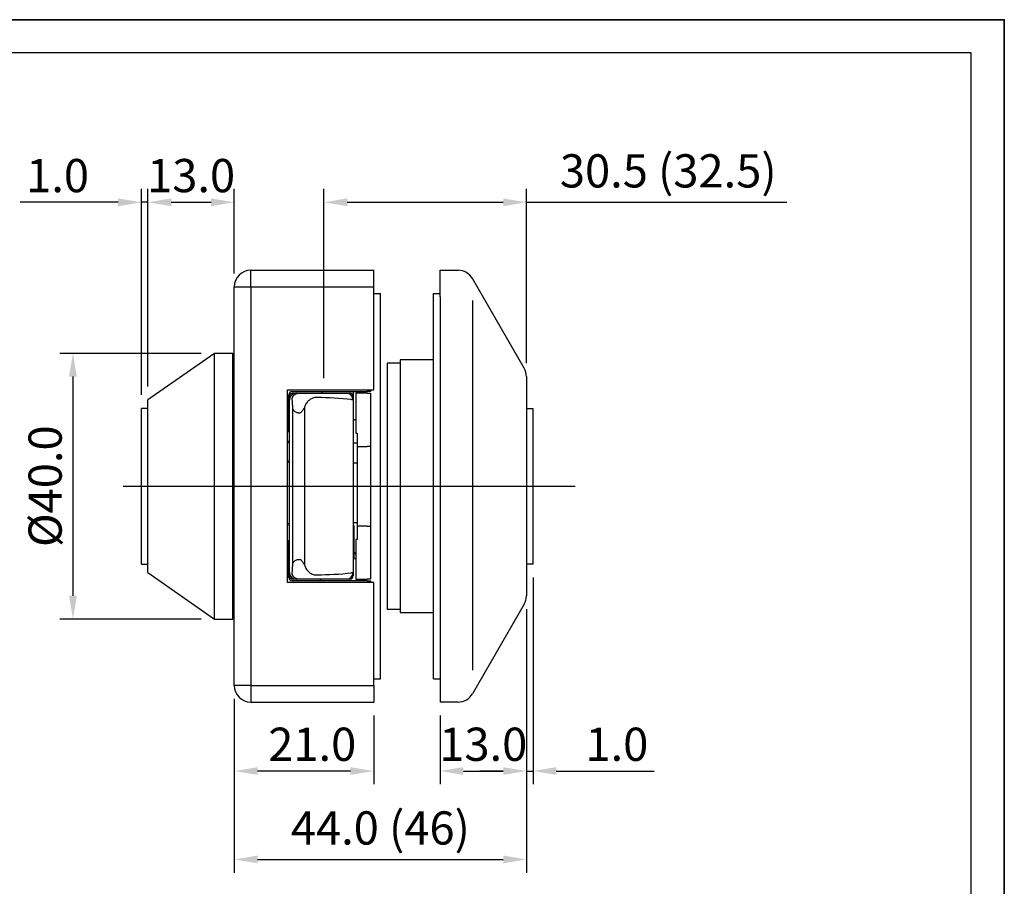
# Model space of a CAD drawing. Units: millimetres. Extents: x 440 to 860, y -641 to -344.
# Drawn here: x 712 to 860, y -475 to -344 of the extents above; entities that cross this region are included whole.
import ezdxf

# ---------------------------------------------------------------- set-up
doc = ezdxf.new("R2010")
doc.units = ezdxf.units.MM
doc.header["$LTSCALE"] = 25
doc.header["$MEASUREMENT"] = 0
doc.header["$PDMODE"] = 35
doc.header["$PDSIZE"] = -2
doc.linetypes.add('CENTERLINE', pattern=[30, 12, -1.5, 3, -1.5, 12])
doc.linetypes.add('HIDDENNEW0', pattern=[4.5, 1.5, -1.5, 1.5])
for name, color, linetype in [('01_IF', 7, 'Continuous'), ('3-0', 102, 'Continuous'), ('3D_SICHTBARE_KANTEN', 2, 'HIDDENNEW0'), ('3D_TANGENT__KANTEN', 7, 'HIDDENNEW0'), ('LAYER1', 1, 'Continuous')]:
    doc.layers.add(name, color=color, linetype=linetype)
doc.layers.add('AAA główna 1-1', color=40, linetype='Continuous', lineweight=35)
doc.styles.add('INTERFIT', font='GOTHIC.TTF', dxfattribs={"height": 5})
doc.dimstyles.new('INTERFIT', dxfattribs={"dimscale": 2, "dimtxt": 5, "dimasz": 1.75, "dimexe": 1, "dimexo": 1, "dimgap": 0.7, "dimtad": 1, "dimdec": 1, "dimzin": 1, "dimdsep": 46, "dimtxsty": 'INTERFIT', "dimcen": 0, "dimclrd": 5, "dimclre": 5, "dimclrt": 7, "dimadec": 1, "dimazin": 0, "dimtfac": 0.7, "dimtdec": 1, "dimtmove": 0, "dimatfit": 3, "dimfxl": 1, "dimtolj": 1, "dimtzin": 1, "dimlwd": -1, "dimlwe": -1, "dimarcsym": 0})

# ---------------------------------------------------------------- blocks, each defined once
blk = doc.blocks.new('*D9')
at = {"layer": '01_IF', "color": 5, "transparency": 16777216}
for p, q in [((739.52, -394.27), (718.22, -394.27)), ((720.22, -397.77), (720.22, -430.77)), ((739.52, -434.27), (718.22, -434.27))]:
    blk.add_line(p, q, dxfattribs=at)
for points in [[(719.63, -397.77), (720.8, -397.77), (720.22, -394.27)], [(719.63, -430.77), (720.8, -430.77), (720.22, -434.27)]]:
    blk.add_solid(points, dxfattribs=at)
at = {"layer": 'Defpoints', "color": 0, "transparency": 16777216}
for p in [(741.52, -394.27), (720.22, -434.27), (741.52, -434.27)]:
    blk.add_point(p, dxfattribs=at)
at = {"layer": '01_IF', "color": 7, "transparency": 16777216, "insert": (716.03, -414.27), "char_height": 5, "attachment_point": 5, "rotation": 90, "style": 'INTERFIT'}
blk.add_mtext('\\A1;%%c40.0', dxfattribs=at)
blk = doc.blocks.new('*D10')
at = {"layer": '01_IF', "color": 5, "transparency": 16777216}
for p, q in [((731.52, -399.27), (731.52, -369.53)), ((744.52, -382.27), (744.52, -369.53)), ((735.02, -371.53), (741.02, -371.53))]:
    blk.add_line(p, q, dxfattribs=at)
for points in [[(735.02, -370.95), (735.02, -372.12), (731.52, -371.53)], [(741.02, -370.95), (741.02, -372.12), (744.52, -371.53)]]:
    blk.add_solid(points, dxfattribs=at)
at = {"layer": 'Defpoints', "color": 0, "transparency": 16777216}
for p in [(744.52, -371.53), (744.52, -384.27), (731.52, -401.27)]:
    blk.add_point(p, dxfattribs=at)
at = {"layer": '01_IF', "color": 7, "transparency": 16777216, "insert": (738.02, -367.51), "char_height": 5, "attachment_point": 5, "style": 'INTERFIT'}
blk.add_mtext('\\A1;13.0', dxfattribs=at)
blk = doc.blocks.new('*D8')
at = {"layer": '01_IF', "color": 5, "transparency": 16777216}
for p, q in [((788.52, -432.78), (788.52, -459.15)), ((775.52, -448.77), (775.52, -459.15)), ((779.02, -457.15), (785.02, -457.15))]:
    blk.add_line(p, q, dxfattribs=at)
for points in [[(779.02, -456.57), (779.02, -457.73), (775.52, -457.15)], [(785.02, -456.57), (785.02, -457.73), (788.52, -457.15)]]:
    blk.add_solid(points, dxfattribs=at)
at = {"layer": 'Defpoints', "color": 0, "transparency": 16777216}
for p in [(788.52, -430.78), (775.52, -446.77), (788.52, -457.15)]:
    blk.add_point(p, dxfattribs=at)
at = {"layer": '01_IF', "color": 7, "transparency": 16777216, "insert": (782.02, -453.12), "char_height": 5, "attachment_point": 5, "style": 'INTERFIT'}
blk.add_mtext('\\A1;13.0', dxfattribs=at)
blk = doc.blocks.new('*D7')
at = {"layer": '01_IF', "color": 5, "transparency": 16777216}
for p, q in [((744.52, -446.27), (744.52, -459.15)), ((765.52, -448.77), (765.52, -459.15)), ((762.02, -457.15), (748.02, -457.15))]:
    blk.add_line(p, q, dxfattribs=at)
for points in [[(748.02, -456.57), (748.02, -457.73), (744.52, -457.15)], [(762.02, -456.57), (762.02, -457.73), (765.52, -457.15)]]:
    blk.add_solid(points, dxfattribs=at)
at = {"layer": 'Defpoints', "color": 0, "transparency": 16777216}
for p in [(744.52, -444.27), (765.52, -446.77), (744.52, -457.15)]:
    blk.add_point(p, dxfattribs=at)
at = {"layer": '01_IF', "color": 7, "transparency": 16777216, "insert": (756.26, -453.12), "char_height": 5, "attachment_point": 5, "style": 'INTERFIT'}
blk.add_mtext('\\A1;21.0', dxfattribs=at)
blk = doc.blocks.new('*D12')
at = {"layer": '01_IF', "color": 5, "transparency": 16777216}
for p, q in [((758.02, -398.02), (758.02, -369.53)), ((788.52, -395.76), (788.52, -369.53)), ((761.52, -371.53), (785.02, -371.53)), ((788.52, -371.53), (827.74, -371.53))]:
    blk.add_line(p, q, dxfattribs=at)
for points in [[(761.52, -370.95), (761.52, -372.12), (758.02, -371.53)], [(785.02, -370.95), (785.02, -372.12), (788.52, -371.53)]]:
    blk.add_solid(points, dxfattribs=at)
at = {"layer": 'Defpoints', "color": 0, "transparency": 16777216}
for p in [(758.02, -371.53), (788.52, -397.76), (758.02, -400.02)]:
    blk.add_point(p, dxfattribs=at)
at = {"layer": '01_IF', "color": 7, "transparency": 16777216, "insert": (809.88, -366.8), "char_height": 5, "attachment_point": 5, "style": 'INTERFIT'}
blk.add_mtext('\\A1;30.5 (32.5)', dxfattribs=at)
blk = doc.blocks.new('*D5')
at = {"layer": '01_IF', "color": 5, "transparency": 16777216}
for p, q in [((789.52, -427.99), (789.52, -459.15)), ((788.52, -432.78), (788.52, -459.15)), ((785.02, -457.15), (781.52, -457.15)), ((788.52, -457.15), (789.52, -457.15)), ((793.02, -457.15), (807.75, -457.15))]:
    blk.add_line(p, q, dxfattribs=at)
for points in [[(785.02, -456.57), (785.02, -457.73), (788.52, -457.15)], [(793.02, -456.57), (793.02, -457.73), (789.52, -457.15)]]:
    blk.add_solid(points, dxfattribs=at)
at = {"layer": 'Defpoints', "color": 0, "transparency": 16777216}
for p in [(789.52, -425.99), (788.52, -430.78), (789.52, -457.15)]:
    blk.add_point(p, dxfattribs=at)
at = {"layer": '01_IF', "color": 7, "transparency": 16777216, "insert": (802.14, -453.12), "char_height": 5, "attachment_point": 5, "style": 'INTERFIT'}
blk.add_mtext('\\A1;1.0', dxfattribs=at)
blk = doc.blocks.new('*D6')
at = {"layer": '01_IF', "color": 5, "transparency": 16777216}
for p, q in [((788.52, -432.78), (788.52, -472.46)), ((744.52, -446.27), (744.52, -472.46)), ((748.02, -470.46), (785.02, -470.46))]:
    blk.add_line(p, q, dxfattribs=at)
for points in [[(748.02, -469.87), (748.02, -471.04), (744.52, -470.46)], [(785.02, -469.87), (785.02, -471.04), (788.52, -470.46)]]:
    blk.add_solid(points, dxfattribs=at)
at = {"layer": 'Defpoints', "color": 0, "transparency": 16777216}
for p in [(788.52, -430.78), (744.52, -444.27), (788.52, -470.46)]:
    blk.add_point(p, dxfattribs=at)
at = {"layer": '01_IF', "color": 7, "transparency": 16777216, "insert": (766.52, -465.72), "char_height": 5, "attachment_point": 5, "style": 'INTERFIT'}
blk.add_mtext('\\A1;44.0 (46)', dxfattribs=at)
blk = doc.blocks.new('*D11')
at = {"layer": '01_IF', "color": 5, "transparency": 16777216}
for p, q in [((730.52, -400.54), (730.52, -369.53)), ((731.52, -399.27), (731.52, -369.53)), ((727.02, -371.53), (712.29, -371.53)), ((731.52, -371.53), (730.52, -371.53)), ((735.02, -371.53), (738.52, -371.53))]:
    blk.add_line(p, q, dxfattribs=at)
for points in [[(727.02, -370.95), (727.02, -372.12), (730.52, -371.53)], [(735.02, -370.95), (735.02, -372.12), (731.52, -371.53)]]:
    blk.add_solid(points, dxfattribs=at)
at = {"layer": 'Defpoints', "color": 0, "transparency": 16777216}
for p in [(730.52, -371.53), (731.52, -401.27), (730.52, -402.54)]:
    blk.add_point(p, dxfattribs=at)
at = {"layer": '01_IF', "color": 7, "transparency": 16777216, "insert": (717.91, -367.51), "char_height": 5, "attachment_point": 5, "style": 'INTERFIT'}
blk.add_mtext('\\A1;1.0', dxfattribs=at)
blk = doc.blocks.new('20.206.0500.___ 3')
for p, q in [((-19.5, 30), (-19.5, 32.5)), ((-22, 30), (-19.5, 30)), ((-19.5, 30), (-1, 30)), ((-19.5, 30), (-19.5, -30)), ((-19.5, -30), (-22, -30)), ((-19.5, -30), (-19.5, -32.5)), ((-19.5, -30), (-1, -30))]:
    blk.add_line(p, q)
at = {"layer": '3-0', "color": 3, "linetype": 'CENTERLINE'}
blk.add_line((-38.72, 0), (29.36, 0), dxfattribs=at)
at = {"layer": '3D_SICHTBARE_KANTEN', "color": 2, "linetype": 'Continuous'}
for p, q in [((-19.5, 32.5), (-1, 32.5)), ((-1, 30), (-1, 32.5)), ((9, 32.5), (11.66, 32.5)), ((11.66, 32.5), (11.67, 32.5)), ((11.67, 32.5), (11.71, 32.5)), ((21.67, 17.76), (13.88, 31.25)), ((-22, -30), (-22, 30)), ((-1, 14.5), (-1, 30)), ((-1, 29), (0, 29)), ((0, -29), (0, 29)), ((8, 29), (9, 29)), ((8, -29), (8, 29)), ((9, 28.5), (9, -28.5)), ((-25, 20), (-35, 13)), ((-25, -20), (-25, 20)), ((-22.2, 20), (-25, 20)), ((-22.2, -20), (-22.2, 20)), ((-22, 18.5), (-22.2, 18.5)), ((3, 18.5), (1, 18.5)), ((1, 18.5), (1, -18.5)), ((3, 19), (3, 19)), ((3, 19), (3, -19)), ((8, 19), (3, 19)), ((22, 16.51), (22, -16.51)), ((-14, -14.5), (-14, 14.5)), ((-14, 14.5), (-1, 14.5)), ((-13.8, 8.25), (-13.8, 13.75)), ((-13.7, 13), (-13.7, 13.5)), ((-13.3, 14.25), (-2, 14.25)), ((-13.2, 14), (-12.7, 14)), ((-12.7, 14), (-12.3, 14)), ((-12.3, 14), (-10.02, 14)), ((-10.02, 14), (-5.1, 14)), ((-5.1, 14), (-4.6, 14)), ((-4.1, 14.25), (-4.1, 13.5)), ((-4.1, 13.5), (-4.1, 13)), ((-2, 14), (-3.7, 14)), ((-3.7, 14), (-3.7, 8)), ((-3.5, 14), (-3.5, 14.25)), ((-1.5, 14.25), (-2, 14.25)), ((-2, 14), (-1.5, 14)), ((-1.5, 14.5), (-1.5, 14.25)), ((-1.5, 14), (-1.5, 6)), ((-35, -13), (-35, 13)), ((-13.7, -13), (-13.7, 13)), ((-4.1, 13), (-4.1, -13)), ((-36, -11.72), (-36, 11.72)), ((-35, 11.72), (-36, 11.72)), ((-13.8, 11.59), (-13.8, 11.59)), ((22, 11.72), (23, 11.72)), ((23, -11.72), (23, 11.72)), ((-13.7, 10.08), (-13.7, 10.08)), ((-4, 10), (-4.1, 10)), ((-3.7, 10.1), (-3.71, 10.09)), ((-14, 8.25), (-13.8, 8.25)), ((-3.7, 8), (-3.5, 8)), ((-3.5, 8), (-3.5, 6)), ((-13.7, 6.56), (-13.71, 6.56)), ((-3.5, 6.5), (-4.1, 6.5)), ((-3.5, 6), (-2, 6)), ((-3.5, 6), (-3.5, -6)), ((-1.5, 6), (-2, 6)), ((-1.5, 6), (-1.5, -6)), ((-4.1, 3.5), (-3.5, 3.5)), ((-3.5, -5.5), (-4.1, -5.5)), ((-4, -6), (-4, -10.9)), ((-2, -6), (-3.5, -6)), ((-3.5, -6), (-3.5, -8)), ((-2, -6), (-1.5, -6)), ((-1.5, -6), (-1.5, -14)), ((-13.8, -8.25), (-14, -8.25)), ((-13.8, -13.75), (-13.8, -8.25)), ((-3.5, -8), (-3.7, -8)), ((-3.7, -8), (-3.7, -14)), ((-13.8, -10.1), (-13.8, -10.1)), ((-13.7, -10.13), (-13.7, -10.13)), ((-3.93, -10), (-3.92, -10.01)), ((-3.7, -10.21), (-3.71, -10.2)), ((-36, -11.72), (-35, -11.72)), ((-13.7, -10.82), (-13.7, -10.82)), ((-3.7, -10.8), (-3.71, -10.81)), ((23, -11.72), (22, -11.72)), ((-35, -13), (-25, -20)), ((-13.7, -13.5), (-13.7, -13)), ((-4.1, -13), (-4.1, -13.5)), ((-1, -14.5), (-14, -14.5)), ((-13.7, -14.05), (-13.7, -13.5)), ((-2, -14.25), (-13.3, -14.25)), ((-12.7, -14), (-13.2, -14)), ((-12.3, -14), (-12.7, -14)), ((-10.02, -14), (-12.3, -14)), ((-5.1, -14), (-10.02, -14)), ((-4.6, -14), (-5.1, -14)), ((-3.7, -14), (-2, -14)), ((-3.5, -14.25), (-3.5, -14)), ((-1.5, -14), (-2, -14)), ((-2, -14.25), (-1.5, -14.25)), ((-1.5, -14.25), (-1.5, -14.5)), ((-1, -30), (-1, -14.5)), ((21.67, -17.76), (13.88, -31.25)), ((-22.2, -18.5), (-22, -18.5)), ((1, -18.5), (3, -18.5)), ((3, -19), (3, -19)), ((3, -19), (8, -19)), ((-25, -20), (-22.2, -20)), ((-1, -29), (0, -29)), ((8, -29), (9, -29)), ((9, -28.5), (9, -32.5)), ((-19.5, -32.5), (-1, -32.5)), ((11.66, -32.5), (9, -32.5)), ((11.71, -32.5), (11.66, -32.5))]:
    blk.add_line(p, q, dxfattribs=at)
for centre, radius, start, end in [((-19.5, 30), 2.5, 90, 180), ((11.71, 30), 2.5, 30.0008, 90.0875), ((2.99, 19), 0.00978, 359.9707, 0.0293), ((2.99, 19), 0.00884, 359.9676, 0.0324), ((2.99, 19), 0.0079, 359.9637, 0.0363), ((2.99, 18.99), 0.00998, 44.9594, 45.0406), ((3, 19), 0, 0, 0), ((2.99, 19), 0.00547, 359.9477, 0.0523), ((3, 19), 0.00474, 359.9396, 0.0604), ((3, 19), 0.00409, 359.93, 0.07), ((3, 19), 0, 0, 0), ((3, 19), 0.00291, 359.9016, 0.0984), ((3, 19), 0, 0, 0), ((3, 19), 0.00193, 359.8518, 0.1482), ((3, 19), 0, 0, 0), ((3, 19), 0, 0, 0), ((3, 19), 0.000832, 359.6556, 0.3444), ((3, 19), 0, 0, 0), ((3, 19), 0, 0, 0), ((3, 19), 0, 0, 0), ((3, 19), 0, 0, 0), ((3, 19), 0, 0, 0), ((3, 19), 0, 0, 0), ((3, 19), 0, 0, 0), ((3, 19), 0, 0, 0), ((3, 19), 0, 0, 0), ((3, 19), 0.000355, 223.8582, 226.1418), ((3, 19), 0, 0, 0), ((3, 19), 0.00121, 179.7632, 180.2368), ((19.5, 16.51), 2.5, 359.9999, 30.0006), ((-13.3, 13.75), 0.5, 90, 180), ((-12.7, 13), 1, 90, 180), ((-13.2, 13.5), 0.5, 90, 180), ((-9.1, 14.5), 0.5, 270.0002, 330.0002), ((-5.1, 13), 1, 0, 90), ((-4.6, 13.5), 0.5, 0, 90), ((-13.5, 12), 0.504, 233.6102, 234.0552), ((-13.5, 10.8), 0.5, 115.6151, 126.8695), ((-13.5, 11.99), 0.502, 233.9328, 234.3787), ((-13.5, 11.99), 0.501, 234.5805, 235.0266), ((-13.5, 12), 0.503, 234.8692, 235.3147), ((-13.5, 11.99), 0.502, 235.4354, 235.8805), ((-13.5, 11.99), 0.502, 235.7613, 236.2061), ((-13.5, 11.99), 0.502, 236.2915, 236.7361), ((-13.5, 11.99), 0.502, 236.6184, 237.0625), ((-13.5, 12), 0.502, 237.273, 237.7169), ((-13.5, 11.99), 0.502, 237.601, 238.0445), ((-13.5, 11.99), 0.502, 238.0548, 238.498), ((-13.5, 12), 0.503, 238.461, 238.9035), ((-13.5, 11.99), 0.502, 238.9164, 239.3588), ((-13.5, 11.99), 0.501, 239.3731, 239.8158), ((-13.5, 11.99), 0.502, 239.8323, 240.2736), ((-13.5, 12), 0.505, 240.2938, 240.7319), ((-13.5, 11.99), 0.502, 240.6959, 241.1373), ((-13.5, 11.99), 0.492, 241.1529, 241.6025), ((-13.5, 12), 0.504, 241.6828, 242.1196), ((-13.48, 12.03), 0.537, 242.0236, 242.4314), ((-13.5, 11.99), 0.494, 242.4167, 242.8655), ((-13.53, 11.93), 0.425, 242.974, 243.507), ((-13.49, 12.02), 0.525, 243.3009, 243.7067), ((-13.12, 12.75), 1.34, 243.67, 243.8126), ((-13.53, 11.93), 0.434, 244.4013, 244.9697), ((-13.55, 11.89), 0.388, 244.8097, 245.7854), ((-13.28, 12.48), 1.03, 245.4814, 245.9602), ((-13.68, 10.27), 0.21, 235.211, 237.2381), ((-13.75, 10.16), 0.0777, 235.4562, 239.6324), ((-13.66, 10.34), 0.281, 244.2196, 244.802), ((-13.75, 10.17), 0.0867, 239.5667, 241.9902), ((-13.74, 10.18), 0.102, 247.8844, 249.7408), ((-13.74, 10.17), 0.0863, 245.4377, 247.6737), ((-13.74, 10.19), 0.106, 244.7779, 246.4847), ((-13.74, 10.19), 0.112, 249.9529, 251.6167), ((-13.74, 10.19), 0.107, 253.3973, 255.1854), ((-13.74, 10.19), 0.107, 251.7858, 253.5477), ((-13.74, 10.2), 0.117, 258.7593, 260.4184), ((-13.74, 10.19), 0.114, 256.946, 258.626), ((-13.74, 10.19), 0.111, 255.2267, 256.9514), ((-13.73, 10.21), 0.128, 263.7748, 265.3289), ((-13.73, 10.2), 0.124, 262.1825, 263.7743), ((-13.74, 10.2), 0.12, 260.4136, 262.0429), ((-13.73, 10.22), 0.142, 268.4786, 269.9211), ((-13.73, 10.22), 0.138, 266.8403, 268.3207), ((-13.73, 10.21), 0.132, 265.307, 266.8252), ((-13.73, 10.24), 0.16, 272.7302, 274.057), ((-13.73, 10.23), 0.154, 271.346, 272.7114), ((-13.73, 10.23), 0.148, 269.9296, 271.3331), ((-13.74, 10.26), 0.182, 276.8313, 278.0443), ((-13.74, 10.25), 0.175, 275.3992, 276.6503), ((-13.74, 10.25), 0.167, 274.2326, 275.5223), ((-13.74, 10.28), 0.198, 279.1494, 280.2976), ((-13.74, 10.27), 0.191, 278.0572, 279.2353), ((-4.02, 11.02), 1.02, 271.2588, 272.522), ((-3.99, 10.39), 0.39, 271.5293, 274.0593), ((-3.99, 10.44), 0.435, 273.9634, 275.4547), ((-4.09, 11.2), 1.21, 276.8414, 277.2658), ((-4, 10.52), 0.519, 277.0763, 278.1739), ((-3.99, 10.43), 0.428, 277.7314, 279.1541), ((-4, 10.49), 0.493, 279.177, 280.3952), ((-4.01, 10.53), 0.531, 280.544, 281.6647), ((-4, 10.5), 0.502, 281.6506, 282.8512), ((-4, 10.49), 0.491, 282.789, 284.0261), ((-4, 10.5), 0.499, 284.0633, 285.2871), ((-4, 10.5), 0.503, 285.2693, 286.4892), ((-4, 10.5), 0.5, 286.5052, 287.7394), ((-4, 10.5), 0.5, 287.7305, 288.9721), ((-4, 10.5), 0.5, 288.9595, 290.2066), ((-4, 10.5), 0.501, 290.2128, 291.4635), ((-4, 10.5), 0.501, 291.5016, 292.7595), ((-4, 10.5), 0.501, 292.7039, 293.966), ((-4, 10.5), 0.501, 294.0112, 295.2791), ((-4, 10.5), 0.501, 295.284, 296.5555), ((-4, 10.5), 0.501, 296.5464, 297.8232), ((-4, 10.5), 0.501, 297.7786, 299.0585), ((-4, 10.5), 0.502, 299.1156, 300.3994), ((-4, 10.5), 0.501, 300.3639, 301.6509), ((-4, 10.5), 0.501, 301.7078, 303.0014), ((-4, 10.5), 0.502, 302.9736, 304.2662), ((-4, 10.51), 0.507, 304.2685, 305.55), ((-13.08, 6.97), 0.918, 181.1398, 182.2882), ((-13.65, 6.94), 0.351, 181.3675, 183.6716), ((-13.61, 6.94), 0.392, 183.5877, 184.9444), ((-12.9, 7.02), 1.1, 186.1581, 186.5396), ((-13.53, 6.95), 0.467, 186.4347, 187.4302), ((-13.61, 6.94), 0.385, 187.0269, 188.3192), ((-13.56, 6.95), 0.443, 188.26, 189.3648), ((-13.55, 6.95), 0.451, 190.6218, 191.7097), ((-13.52, 6.95), 0.478, 189.5552, 190.5705), ((-13.56, 6.95), 0.442, 191.5944, 192.7154), ((-13.55, 6.95), 0.449, 192.6825, 193.7909), ((-13.55, 6.95), 0.453, 193.8503, 194.9549), ((-13.55, 6.95), 0.45, 194.9829, 196.1003), ((-13.55, 6.95), 0.45, 196.1061, 197.2302), ((-13.55, 6.95), 0.45, 198.3169, 199.4489), ((-13.55, 6.95), 0.45, 197.1557, 198.2845), ((-13.55, 6.95), 0.45, 199.5069, 200.6454), ((-13.55, 6.95), 0.451, 200.567, 201.7094), ((-13.55, 6.95), 0.45, 201.7821, 202.9298), ((-13.55, 6.95), 0.451, 202.8474, 203.9984), ((-13.55, 6.95), 0.451, 205.143, 206.3021), ((-13.55, 6.95), 0.45, 204.0694, 205.2255), ((-13.55, 6.95), 0.45, 206.4035, 207.5671), ((-13.55, 6.95), 0.451, 207.4894, 208.6556), ((-13.55, 6.95), 0.451, 208.7354, 209.9056), ((-13.55, 6.95), 0.451, 211.0238, 212.1993), ((-13.55, 6.95), 0.451, 209.8668, 211.0392), ((-13.55, 6.95), 0.452, 212.228, 213.4057), ((-13.55, 6.95), 0.451, 213.4415, 214.6228), ((-13.55, 6.95), 0.451, 214.5676, 215.7493), ((-13.55, 6.95), 0.453, 215.8253, 217.0058), ((-13.55, 6.95), 0.451, 216.927, 218.113), ((-13.55, 6.95), 0.447, 218.1548, 219.356), ((-13.55, 6.95), 0.453, 219.3388, 220.523), ((-13.53, 6.96), 0.475, 220.5806, 221.7107), ((-13.55, 6.95), 0.447, 221.7182, 222.9197), ((-13.6, 6.9), 0.378, 222.7777, 224.2006), ((-13.7, 6.8), 0.243, 225.1971, 227.4028), ((-13.65, 6.85), 0.311, 223.9195, 225.6487), ((-13.71, 6.78), 0.223, 227.1605, 229.552), ((-13.7, 6.79), 0.232, 231.869, 234.1418), ((-13.7, 6.79), 0.23, 229.5619, 231.8593), ((-13.71, 6.79), 0.227, 234.1817, 236.4914), ((-13.71, 6.79), 0.225, 236.4399, 238.7625), ((-13.71, 6.79), 0.226, 241.072, 243.3698), ((-13.71, 6.79), 0.226, 238.8424, 241.1523), ((-13.71, 6.79), 0.228, 243.4794, 245.7622), ((-13.7, 6.79), 0.23, 245.7779, 248.0405), ((-13.7, 6.79), 0.233, 248.0983, 250.3328), ((-13.7, 6.8), 0.237, 250.3443, 252.5472), ((-13.7, 6.8), 0.242, 252.5845, 254.7497), ((-13.7, 6.81), 0.253, 257.0016, 259.0867), ((-13.7, 6.81), 0.248, 254.8247, 256.9516), ((-13.7, 6.82), 0.261, 259.1136, 261.1495), ((-13.7, 6.83), 0.27, 261.2544, 263.2319), ((-13.7, 6.84), 0.277, 263.2888, 265.2293), ((-13.7, 6.84), 0.283, 265.2225, 267.1413), ((-13.55, 3.95), 0.45, 179.9997, 248.8558), ((-13.55, -5.95), 0.45, 111.1427, 179.9999), ((-4.5, -6), 0.5, 359.9993, 31.0988), ((-13.74, -10.18), 0.103, 123.1682, 124.9862), ((-14, -9.76), 0.489, 294.7566, 295.8965), ((-13.74, -10.18), 0.102, 121.3655, 123.2014), ((-13.74, -10.18), 0.101, 119.4969, 121.345), ((-13.74, -10.18), 0.101, 117.5998, 119.4531), ((-13.74, -10.18), 0.1, 115.7156, 117.5719), ((-13.87, -10.04), 0.182, 294.9138, 297.2487), ((-13.74, -10.18), 0.1, 113.8228, 115.6782), ((-13.74, -10.18), 0.101, 112.1122, 113.963), ((-13.74, -10.18), 0.102, 110.0661, 111.9082), ((-13.9, -9.99), 0.243, 300.0953, 301.0739), ((-14.09, -9.66), 0.624, 299.7432, 300.0877), ((-13.88, -10.02), 0.202, 297.158, 298.5252), ((-13.74, -10.18), 0.103, 108.5152, 110.3454), ((-13.74, -10.18), 0.104, 106.5397, 108.3547), ((-13.74, -10.19), 0.106, 104.6911, 106.4867), ((-13.9, -9.98), 0.248, 303.1229, 304.1081), ((-13.89, -10), 0.229, 301.8987, 302.9828), ((-13.87, -10.03), 0.197, 300.5652, 301.8515), ((-13.74, -10.19), 0.108, 103.0245, 104.7974), ((-13.74, -10.19), 0.11, 101.3395, 103.0885), ((-13.74, -10.19), 0.112, 99.5487, 101.2735), ((-13.89, -9.99), 0.233, 306.1792, 307.2419), ((-13.89, -10), 0.228, 305.1344, 306.2185), ((-13.89, -9.99), 0.233, 304.1257, 305.1801), ((-13.74, -10.19), 0.116, 97.9264, 99.617), ((-13.74, -10.2), 0.119, 96.1969, 97.8463), ((-13.73, -10.2), 0.122, 94.6491, 96.2786), ((-13.89, -9.99), 0.236, 309.4292, 310.4859), ((-13.89, -9.99), 0.235, 308.2963, 309.3533), ((-13.89, -9.99), 0.235, 307.3256, 308.3778), ((-13.73, -10.2), 0.124, 93.0984, 94.7247), ((-13.73, -10.21), 0.131, 91.6543, 93.1983), ((-13.73, -10.22), 0.144, 90.2631, 91.6735), ((-13.9, -9.99), 0.241, 312.6303, 313.6744), ((-13.9, -9.99), 0.239, 311.5025, 312.55), ((-13.9, -9.99), 0.237, 310.4744, 311.5265), ((-13.73, -10.22), 0.138, 88.4588, 89.9759), ((-13.73, -10.2), 0.124, 86.8567, 88.6104), ((-13.73, -10.24), 0.159, 86.1642, 87.4585), ((-13.9, -9.98), 0.247, 315.7672, 316.7951), ((-13.9, -9.99), 0.244, 314.6666, 315.7007), ((-13.9, -9.99), 0.243, 313.6527, 314.692), ((-13.75, -10.5), 0.421, 85.7418, 86.1869), ((-13.73, -10.22), 0.14, 82.5891, 84.3487), ((-13.73, -10.22), 0.136, 79.842, 82.7041), ((-13.91, -9.98), 0.255, 318.7425, 319.7503), ((-13.91, -9.98), 0.252, 317.8484, 318.8633), ((-13.9, -9.98), 0.25, 316.7651, 317.7871), ((-13.77, -10.46), 0.386, 79.7231, 81.0587), ((-13.92, -9.97), 0.27, 322.8695, 323.8417), ((-13.92, -9.97), 0.265, 321.9091, 322.8924), ((-13.91, -9.98), 0.262, 320.8635, 321.8564), ((-13.91, -9.98), 0.258, 319.9062, 320.9062), ((-2.98, -9.73), 1.02, 181.1048, 182.2116), ((-3.61, -9.76), 0.39, 181.3159, 183.5381), ((-3.56, -9.76), 0.435, 183.4481, 184.756), ((-2.78, -9.67), 1.23, 185.8987, 186.2648), ((-3.48, -9.75), 0.519, 186.2613, 187.22), ((-3.57, -9.76), 0.428, 186.7319, 187.9768), ((-3.51, -9.75), 0.492, 188.0237, 189.0874), ((-3.47, -9.74), 0.531, 189.2337, 190.2108), ((-3.5, -9.75), 0.501, 190.173, 191.22), ((-3.51, -9.75), 0.491, 191.1834, 192.2623), ((-3.5, -9.75), 0.499, 192.2765, 193.343), ((-3.5, -9.75), 0.503, 193.3708, 194.4334), ((-3.5, -9.75), 0.5, 194.4176, 195.4925), ((-3.5, -9.75), 0.499, 195.4716, 196.5528), ((-3.5, -9.75), 0.5, 196.5732, 197.6589), ((-3.5, -9.75), 0.501, 197.643, 198.7318), ((-3.5, -9.75), 0.5, 198.7029, 199.7979), ((-3.5, -9.75), 0.5, 199.8879, 200.9865), ((-3.5, -9.75), 0.5, 200.9294, 202.0332), ((-3.5, -9.75), 0.501, 202.0391, 203.146), ((-3.5, -9.75), 0.5, 203.1309, 204.2427), ((-3.5, -9.75), 0.501, 204.2465, 205.3612), ((-3.5, -9.75), 0.501, 205.4027, 206.5218), ((-3.5, -9.75), 0.501, 206.4743, 207.596), ((-3.5, -9.75), 0.501, 207.6946, 208.8202), ((-3.5, -9.75), 0.501, 208.7559, 209.8837), ((-3.5, -9.75), 0.501, 209.8618, 210.993), ((-3.5, -9.75), 0.502, 211.0409, 212.1741), ((-4, -10.49), 0.493, 80.1234, 81.0468), ((-3.5, -9.75), 0.502, 213.2647, 214.4023), ((-3.5, -9.75), 0.501, 212.1464, 213.2824), ((-4, -10.5), 0.504, 79.2472, 80.1559), ((-4, -10.51), 0.509, 78.3494, 79.2545), ((-3.5, -9.75), 0.502, 214.4738, 215.6137), ((-3.5, -9.75), 0.502, 215.5538, 216.6949), ((-4, -10.5), 0.505, 77.3828, 78.2988), ((-3.5, -9.75), 0.502, 216.7563, 217.8992), ((-4, -10.5), 0.504, 76.4283, 77.3495), ((-3.5, -9.75), 0.502, 219.0503, 220.1953), ((-3.5, -9.75), 0.502, 217.8647, 219.0085), ((-4, -10.5), 0.504, 75.5353, 76.4605), ((-4, -10.51), 0.505, 74.6001, 75.5281), ((-3.5, -9.75), 0.502, 220.1461, 221.2917), ((-3.5, -9.75), 0.502, 221.3209, 222.4671), ((-4, -10.5), 0.505, 73.6549, 74.5883), ((-3.5, -9.75), 0.503, 222.4935, 223.6399), ((-4, -10.5), 0.505, 72.6994, 73.6361), ((-3.5, -9.75), 0.502, 223.6608, 224.8071), ((-4, -10.5), 0.504, 71.7503, 72.6919), ((-3.5, -9.75), 0.503, 224.7493, 225.8954), ((-3.5, -9.75), 0.503, 225.9579, 227.1036), ((-4, -10.5), 0.505, 70.8098, 71.7541), ((-4, -10.5), 0.504, 69.8535, 70.8019), ((-3.5, -9.75), 0.503, 227.0501, 228.1953), ((-4, -10.5), 0.505, 68.8641, 69.816), ((-3.5, -9.75), 0.503, 228.2635, 229.4076), ((-3.5, -9.75), 0.503, 229.3964, 230.5396), ((-4, -10.5), 0.503, 67.8966, 68.8547), ((-3.5, -9.75), 0.503, 230.5462, 231.6877), ((-4, -10.5), 0.505, 67.0263, 67.9845), ((-3.5, -9.75), 0.504, 231.6451, 232.7855), ((-4, -10.51), 0.507, 65.9236, 66.8796), ((-4, -10.5), 0.503, 65.0334, 66.0005), ((-3.5, -9.75), 0.503, 232.8475, 233.9856), ((-4, -10.49), 0.494, 63.9892, 64.9804), ((-3.5, -9.75), 0.504, 234.0074, 235.144), ((-3.5, -9.75), 0.504, 235.1051, 236.2391), ((-4, -10.51), 0.507, 63.0729, 64.0372), ((-3.5, -9.75), 0.504, 236.287, 237.419), ((-4.02, -10.54), 0.54, 62.1703, 63.0722), ((-4, -10.5), 0.496, 61.0109, 62.0111), ((-3.5, -9.75), 0.504, 237.4427, 238.571), ((-3.96, -10.43), 0.424, 59.7754, 60.9749), ((-3.5, -9.75), 0.504, 238.5225, 239.6491), ((-4.01, -10.53), 0.528, 59.3933, 60.301), ((-3.5, -9.75), 0.503, 239.6787, 240.8027), ((-4.47, -11.3), 1.43, 59.0144, 59.3177), ((-3.97, -10.44), 0.432, 56.6258, 57.9179), ((-3.5, -9.74), 0.507, 241.9928, 243.1039), ((-3.5, -9.75), 0.504, 240.8204, 241.9402), ((-3.94, -10.4), 0.387, 54.4342, 56.6663), ((-3.5, -9.75), 0.504, 243.0086, 244.1229), ((-4.31, -10.95), 1.04, 54.246, 55.3328), ((-3.5, -9.75), 0.497, 244.1862, 245.3115), ((-13.68, -10.63), 0.21, 235.2108, 237.2383), ((-13.75, -10.74), 0.0777, 235.4559, 239.6328), ((-13.66, -10.56), 0.281, 244.2196, 244.802), ((-13.75, -10.73), 0.0867, 239.5665, 241.9904), ((-13.74, -10.72), 0.102, 247.7221, 249.5788), ((-13.74, -10.73), 0.0862, 245.5938, 247.8301), ((-13.74, -10.71), 0.106, 244.7778, 246.4848), ((-13.74, -10.71), 0.112, 249.9528, 251.6168), ((-13.74, -10.71), 0.106, 253.3504, 255.1387), ((-13.74, -10.71), 0.107, 251.7857, 253.5479), ((-13.74, -10.7), 0.117, 258.7592, 260.4185), ((-13.74, -10.71), 0.114, 257.1129, 258.7931), ((-13.74, -10.71), 0.111, 255.2679, 256.9928), ((-13.73, -10.69), 0.128, 263.759, 265.3133), ((-13.73, -10.7), 0.124, 262.017, 263.6089), ((-13.74, -10.7), 0.12, 260.4135, 262.043), ((-13.73, -10.68), 0.142, 268.3186, 269.7611), ((-13.73, -10.68), 0.137, 267.0014, 268.4819), ((-13.73, -10.69), 0.132, 265.3181, 266.8365), ((-13.73, -10.66), 0.161, 272.884, 274.2109), ((-13.73, -10.67), 0.154, 271.346, 272.7114), ((-13.73, -10.67), 0.148, 269.9296, 271.3331), ((-13.74, -10.64), 0.182, 276.8313, 278.0443), ((-13.74, -10.65), 0.175, 275.5487, 276.7998), ((-13.74, -10.65), 0.167, 274.0809, 275.3706), ((-13.74, -10.62), 0.198, 279.2917, 280.4399), ((-13.74, -10.63), 0.191, 277.9128, 279.091), ((-4.02, -9.88), 1.02, 271.233, 272.4968), ((-3.99, -10.51), 0.39, 271.5287, 274.06), ((-3.99, -10.46), 0.435, 273.963, 275.4551), ((-4.09, -9.7), 1.21, 276.7143, 277.1389), ((-4, -10.38), 0.519, 277.1331, 278.2313), ((-3.99, -10.47), 0.428, 277.6777, 279.1012), ((-4, -10.41), 0.492, 279.1767, 280.3956), ((-4.01, -10.37), 0.531, 280.5437, 281.665), ((-4, -10.4), 0.501, 281.6502, 282.8515), ((-4, -10.41), 0.491, 282.7361, 283.9739), ((-4, -10.4), 0.499, 284.0629, 285.2874), ((-4, -10.4), 0.503, 285.269, 286.4895), ((-4, -10.4), 0.5, 286.5048, 287.7398), ((-4, -10.4), 0.499, 287.6799, 288.9223), ((-4, -10.4), 0.5, 288.9592, 290.2069), ((-4, -10.4), 0.501, 290.2124, 291.4639), ((-4, -10.4), 0.5, 291.5013, 292.7599), ((-4, -10.4), 0.501, 292.7036, 293.9664), ((-4, -10.4), 0.5, 294.0108, 295.2794), ((-4, -10.4), 0.501, 295.2373, 296.5094), ((-4, -10.4), 0.501, 296.5461, 297.8236), ((-4, -10.4), 0.501, 297.7783, 299.0588), ((-4, -10.4), 0.501, 299.1153, 300.3998), ((-4, -10.4), 0.501, 300.4072, 301.6948), ((-4, -10.4), 0.5, 301.6646, 302.9589), ((-4, -10.4), 0.502, 302.9733, 304.2665), ((-4, -10.39), 0.507, 304.2682, 305.5503), ((-12.7, -13), 1, 180, 270), ((-5.1, -13), 1, 270, 360), ((-13.3, -13.75), 0.5, 180, 270), ((-13.2, -13.5), 0.5, 180, 270), ((-8.7, -14.5), 0.5, 90.0002, 150.0002), ((-4.6, -13.5), 0.5, 270, 360), ((19.5, -16.51), 2.5, 329.9994, 0.0001), ((-19.5, -30), 2.5, 180, 270), ((11.71, -30), 2.5, 269.9125, 329.9992), ((11.71, -30), 2.5, 270.0095, 270.4289)]:
    blk.add_arc(centre, radius, start, end, dxfattribs=at)
at = {"layer": '3D_TANGENT__KANTEN', "color": 7, "linetype": 'Continuous', "lineweight": 30}
for p, q in [((-4.1, 13), (-4.34, 13)), ((-13.2, -11.63), (-13.2, 11.63)), ((-11.44, 11.83), (-11.44, -11.83)), ((-4.34, -13), (-4.1, -13))]:
    blk.add_line(p, q, dxfattribs=at)
at = {"layer": '3D_TANGENT__KANTEN', "color": 7, "linetype": 'Continuous'}
for points in [[(-13.3, 13), (-13.3, 13.05, -0.012787), (-13.29, 13.1, -0.012141), (-13.29, 13.15, -0.01196), (-13.28, 13.19, -0.012466), (-13.27, 13.24, -0.012706), (-13.25, 13.29, -0.012862), (-13.24, 13.34, -0.012964), (-13.22, 13.39, -0.013172), (-13.2, 13.44, -0.013283), (-13.17, 13.49, -0.013429), (-13.14, 13.54, -0.013503), (-13.11, 13.58, -0.013602), (-13.08, 13.63, -0.013658), (-13.04, 13.67, -0.01373), (-13.01, 13.71, -0.013722), (-12.97, 13.75, -0.01366), (-12.92, 13.78, -0.013735), (-12.88, 13.81, -0.013902), (-12.83, 13.84, -0.01355), (-12.79, 13.87, -0.012734), (-12.74, 13.9, -0.013696), (-12.69, 13.92, -0.015738), (-12.64, 13.94, -0.012387), (-12.59, 13.96, -0.005397), (-12.55, 13.97, -0.016202), (-12.49, 13.98, -0.027098), (-12.41, 13.99, -0.013885), (-12.3, 14, -0.007634)], [(-12.3, -14), (-12.35, -14, -0.012819), (-12.4, -14, -0.012171), (-12.44, -13.99, -0.011989), (-12.49, -13.98, -0.012496), (-12.54, -13.97, -0.012734), (-12.59, -13.96, -0.012889), (-12.64, -13.94, -0.01299), (-12.69, -13.92, -0.013196), (-12.74, -13.9, -0.013305), (-12.79, -13.87, -0.013448), (-12.83, -13.84, -0.013519), (-12.88, -13.81, -0.013615), (-12.92, -13.78, -0.013667), (-12.97, -13.75, -0.013735), (-13.01, -13.71, -0.013724), (-13.04, -13.67, -0.013658), (-13.08, -13.63, -0.01373), (-13.11, -13.58, -0.013893), (-13.14, -13.54, -0.013537), (-13.17, -13.49, -0.012719), (-13.2, -13.44, -0.013677), (-13.22, -13.39, -0.015713), (-13.24, -13.34, -0.012365), (-13.25, -13.29, -0.005387), (-13.27, -13.25, -0.016169), (-13.28, -13.19, -0.027036), (-13.29, -13.11, -0.013851), (-13.3, -13, -0.007615)]]:
    blk.add_lwpolyline(points, format="xyb", dxfattribs=at)
at = {"layer": '3D_TANGENT__KANTEN', "color": 7, "linetype": 'Continuous', "lineweight": 30}
for points, knots in [([(-9.54, 13.36), (-9.7, 13.37), (-9.91, 13.35), (-10.19, 13.26), (-10.39, 13.18), (-10.65, 13.02), (-10.9, 12.8), (-11.13, 12.52), (-11.3, 12.22), (-11.4, 11.97), (-11.44, 11.83)], [2, 2, 2, 2, 2.759541, 2.949631, 3.329657, 3.709988, 4.280049, 4.658708, 5.035517, 5.501532, 5.501532, 5.501532, 5.501532]), ([(-13.2, 11.63), (-13.2, 11.84), (-13.21, 12.13), (-13.22, 12.47), (-13.24, 12.78), (-13.26, 12.99), (-13.29, 13), (-13.3, 13)], [2, 2, 2, 2, 2.421708, 2.583999, 2.813266, 3.269654, 3.703696, 3.703696, 3.703696, 3.703696]), ([(-12.59, 11.07), (-12.7, 11.11), (-12.78, 11.16), (-12.92, 11.25), (-12.98, 11.3), (-13.13, 11.44), (-13.19, 11.54), (-13.2, 11.63)], [2, 2, 2, 2, 2.240575, 2.240575, 2.495727, 2.495727, 3, 3, 3, 3]), ([(-12.2, 11), (-12.24, 11.01), (-12.31, 11.02), (-12.4, 11.04), (-12.49, 11.05), (-12.55, 11.06), (-12.59, 11.07)], [0, 0, 0, 0, 0.306679, 0.51727, 0.722742, 1, 1, 1, 1]), ([(-12.04, 11.06), (-12.06, 11.05), (-12.09, 11.03), (-12.13, 11.01), (-12.16, 11), (-12.19, 11), (-12.2, 11)], [0, 0, 0, 0, 0.356751, 0.57471, 0.770312, 1, 1, 1, 1]), ([(-11.44, 11.83), (-11.52, 11.7), (-11.61, 11.58), (-11.74, 11.38), (-11.79, 11.31), (-11.9, 11.18), (-11.96, 11.12), (-12.04, 11.06)], [2, 2, 2, 2, 2.779845, 2.779845, 3.211715, 3.211715, 3.680594, 3.680594, 3.680594, 3.680594]), ([(-13.3, -13), (-13.29, -13), (-13.27, -12.99), (-13.25, -12.9), (-13.24, -12.82), (-13.23, -12.6), (-13.22, -12.45), (-13.21, -12.08), (-13.2, -11.86), (-13.2, -11.63)], [2, 2, 2, 2, 2.475341, 2.475341, 2.859006, 2.859006, 3.24763, 3.24763, 3.703677, 3.703677, 3.703677, 3.703677]), ([(-13.2, -11.63), (-13.19, -11.54), (-13.13, -11.44), (-12.98, -11.3), (-12.92, -11.25), (-12.78, -11.16), (-12.7, -11.11), (-12.59, -11.07)], [2, 2, 2, 2, 2.503857, 2.503857, 2.758738, 2.758738, 3, 3, 3, 3]), ([(-12.59, -11.07), (-12.55, -11.06), (-12.49, -11.05), (-12.4, -11.04), (-12.31, -11.02), (-12.24, -11.01), (-12.2, -11)], [0, 0, 0, 0, 0.280244, 0.486283, 0.696372, 1, 1, 1, 1]), ([(-12.2, -11), (-12.19, -11), (-12.16, -11.01), (-12.13, -11.02), (-12.09, -11.03), (-12.06, -11.05), (-12.05, -11.06)], [0, 0, 0, 0, 0.251928, 0.452607, 0.667491, 1, 1, 1, 1]), ([(-12.05, -11.06), (-11.96, -11.12), (-11.9, -11.18), (-11.79, -11.31), (-11.74, -11.38), (-11.61, -11.58), (-11.52, -11.71), (-11.44, -11.83)], [2, 2, 2, 2, 2.468833, 2.468833, 2.900683, 2.900683, 3.680501, 3.680501, 3.680501, 3.680501]), ([(-11.44, -11.83), (-11.4, -11.96), (-11.31, -12.21), (-11.13, -12.51), (-10.91, -12.79), (-10.69, -12.99), (-10.41, -13.17), (-10.12, -13.3), (-9.81, -13.36), (-9.61, -13.37), (-9.54, -13.36)], [2, 2, 2, 2, 2.429384, 2.861161, 3.208164, 3.729259, 4.077018, 4.599128, 5.138254, 5.502954, 5.502954, 5.502954, 5.502954])]:
    blk.add_open_spline(points, degree=3, knots=knots, dxfattribs=at)
for points in [[(-4.37, 13.04), (-6.08, 13.26), (-7.81, 13.3), (-9.54, 13.36)], [(-4.34, 13), (-4.34, 13.02), (-4.35, 13.03), (-4.37, 13.04)], [(-9.54, -13.36), (-7.81, -13.3), (-6.08, -13.26), (-4.37, -13.04)], [(-4.37, -13.04), (-4.35, -13.03), (-4.34, -13.02), (-4.34, -13)]]:
    blk.add_open_spline(points, degree=3, dxfattribs=at)
at = {"layer": 'LAYER1', "color": 2, "linetype": 'Continuous'}
for p, q in [((9, 28.5), (9, 32.5)), ((-1, -30), (-1, -32.5))]:
    blk.add_line(p, q, dxfattribs=at)
at = {"layer": 'LAYER1', "color": 7, "linetype": 'Continuous'}
blk.add_line((13.88, 27.97), (13.88, -27.68), dxfattribs=at)

msp = doc.modelspace()

# ---------------------------------------------------------------- linework, layer by layer
msp.add_lwpolyline([(460.49, -636.04), (855.49, -636.04), (855.49, -349.04), (460.49, -349.04)], close=True)
at = {"layer": 'AAA główna 1-1', "color": 7, "ltscale": 0.5}
msp.add_lwpolyline([(440.49, -641.04), (860.49, -641.04), (860.49, -344.04), (440.49, -344.04)], close=True, dxfattribs=at)

# ---------------------------------------------------------------- block references
msp.add_blockref('20.206.0500.___ 3', (766.52, -414.27))

# ---------------------------------------------------------------- dimensions: what is measured, and where the dimension line sits
at = {"layer": '01_IF'}
dim = msp.add_linear_dim(base=(758.02, -371.53), p1=(788.52, -397.76), p2=(758.02, -400.02), text='<> (32.5)', dimstyle='INTERFIT', dxfattribs=at)
dim.commit()
dim.dimension.update_dxf_attribs({"geometry": '*D12', "text_midpoint": (809.88, -371.53), "dimtype": 160})
for base, p1, p2, picture, middle in [((730.52, -371.53), (731.52, -401.27), (730.52, -402.54), '*D11', (717.91, -367.51)), ((789.52, -457.15), (788.52, -430.78), (789.52, -425.99), '*D5', (802.14, -453.12))]:
    dim = msp.add_linear_dim(base=base, p1=p1, p2=p2, dimstyle='INTERFIT', dxfattribs=at)
    dim.commit()
    dim.dimension.update_dxf_attribs({"geometry": picture, "text_midpoint": middle})
for base, p1, p2, picture, middle in [((744.52, -371.53), (731.52, -401.27), (744.52, -384.27), '*D10', (738.02, -371.53)), ((788.52, -457.15), (775.52, -446.77), (788.52, -430.78), '*D8', (782.02, -457.15)), ((744.52, -457.15), (765.52, -446.77), (744.52, -444.27), '*D7', (756.26, -457.15))]:
    dim = msp.add_linear_dim(base=base, p1=p1, p2=p2, dimstyle='INTERFIT', dxfattribs=at)
    dim.commit()
    dim.dimension.update_dxf_attribs({"geometry": picture, "text_midpoint": middle, "dimtype": 160})
dim = msp.add_linear_dim(base=(720.22, -434.27), p1=(741.52, -394.27), p2=(741.52, -434.27), angle=90, text='%%c<>', dimstyle='INTERFIT', dxfattribs=at)
dim.commit()
dim.dimension.update_dxf_attribs({"geometry": '*D9', "text_midpoint": (720.22, -414.27), "dimtype": 160})
dim = msp.add_linear_dim(base=(788.52, -470.46), p1=(744.52, -444.27), p2=(788.52, -430.78), text='<> (46)', dimstyle='INTERFIT', dxfattribs=at)
dim.commit()
dim.dimension.update_dxf_attribs({"geometry": '*D6', "text_midpoint": (766.52, -465.72)})

doc.saveas('drawing.dxf')
